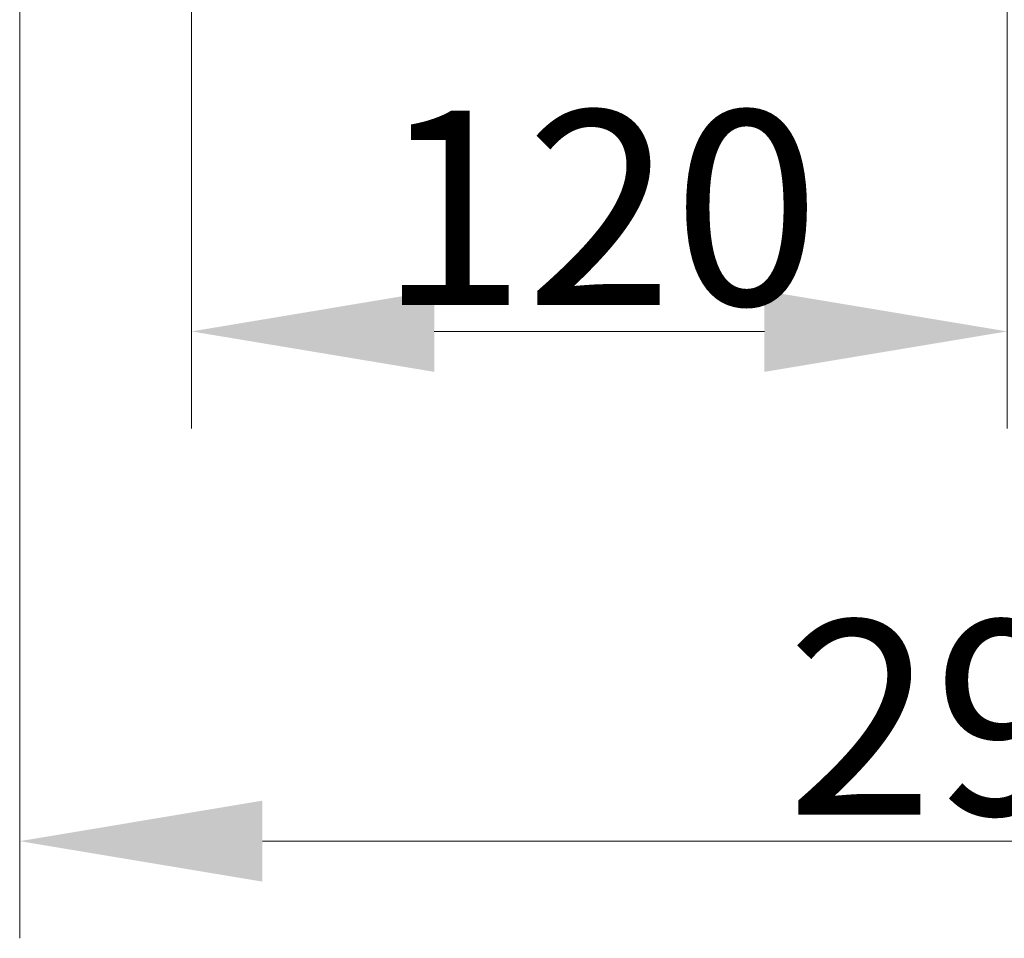
# Model space of a CAD drawing. Units: millimetres. Extents: x 222 to 2986, y 28 to 3891.
# Drawn here: x 1180 to 1325, y 444 to 579 of the extents above; entities that cross this region are included whole.
import ezdxf

# ---------------------------------------------------------------- set-up
doc = ezdxf.new("R2010")
doc.units = ezdxf.units.MM
doc.header["$LTSCALE"] = 14.285714
doc.layers.add('Dimensions(Hillmar_metric)', color=7, linetype='Continuous', lineweight=13)
doc.styles.add('Hillmar_metric_Dimensions', font='arial.ttf')
doc.dimstyles.new('DEFAULT-ISO-Method 1b-Hillmar_metric', dxfattribs={"dimscale": 14.285714, "dimtxt": 2, "dimasz": 2.5, "dimexe": 1, "dimexo": 1, "dimgap": 0.25, "dimtad": 1, "dimtih": 1, "dimtoh": 1, "dimrnd": 1e-08, "dimdsep": 46, "dimtxsty": 'Hillmar_metric_Dimensions', "dimcen": 0.09, "dimdle": 8, "dimclrd": 7, "dimclre": 7, "dimclrt": 7, "dimazin": 2, "dimtfac": 0.75, "dimtmove": 0, "dimatfit": 3, "dimfxl": 1, "dimtolj": 1, "dimlwd": 9, "dimlwe": 9, "dimarcsym": 0})

# ---------------------------------------------------------------- blocks, each defined once
blk = doc.blocks.new('*D33')
at = {"layer": 'Defpoints', "color": 0, "linetype": 'Continuous', "transparency": 16777216}
for p in [(1179.93, 717.74), (1470.49, 717.74), (1179.93, 458.28)]:
    blk.add_point(p, dxfattribs=at)
at = {"layer": 'Dimensions(Hillmar_metric)', "color": 7, "linetype": 'Continuous', "lineweight": 9, "transparency": 16777216}
for p, q in [((1179.93, 703.45), (1179.93, 444)), ((1470.49, 703.45), (1470.49, 444)), ((1434.78, 458.28), (1215.65, 458.28))]:
    blk.add_line(p, q, dxfattribs=at)
at = {"layer": 'Dimensions(Hillmar_metric)', "color": 7, "linetype": 'Continuous', "transparency": 16777216}
for points in [[(1215.65, 464.24), (1215.65, 452.33), (1179.93, 458.28)], [(1434.78, 464.24), (1434.78, 452.33), (1470.49, 458.28)]]:
    blk.add_solid(points, dxfattribs=at)
at = {"layer": 'Dimensions(Hillmar_metric)', "color": 7, "linetype": 'Continuous', "lineweight": 13, "transparency": 16777216, "insert": (1325.21, 476.44), "char_height": 28.571, "attachment_point": 5, "style": 'Hillmar_metric_Dimensions'}
blk.add_mtext('\\A1;291', dxfattribs=at)
blk = doc.blocks.new('*D34')
at = {"layer": 'Defpoints', "color": 0, "linetype": 'Continuous', "transparency": 16777216}
for p in [(1205.21, 807.31), (1325.21, 659.67), (1325.21, 533.23)]:
    blk.add_point(p, dxfattribs=at)
at = {"layer": 'Dimensions(Hillmar_metric)', "color": 7, "linetype": 'Continuous', "lineweight": 9, "transparency": 16777216}
for p, q in [((1205.21, 793.03), (1205.21, 518.95)), ((1325.21, 645.39), (1325.21, 518.95)), ((1240.93, 533.23), (1289.5, 533.23))]:
    blk.add_line(p, q, dxfattribs=at)
at = {"layer": 'Dimensions(Hillmar_metric)', "color": 7, "linetype": 'Continuous', "transparency": 16777216}
for points in [[(1240.93, 539.19), (1240.93, 527.28), (1205.21, 533.23)], [(1289.5, 539.19), (1289.5, 527.28), (1325.21, 533.23)]]:
    blk.add_solid(points, dxfattribs=at)
at = {"layer": 'Dimensions(Hillmar_metric)', "color": 7, "linetype": 'Continuous', "lineweight": 13, "transparency": 16777216, "insert": (1265.21, 551.39), "char_height": 28.571, "attachment_point": 5, "style": 'Hillmar_metric_Dimensions'}
blk.add_mtext('\\A1;120', dxfattribs=at)

msp = doc.modelspace()

# ---------------------------------------------------------------- dimensions: what is measured, and where the dimension line sits
at = {"layer": 'Dimensions(Hillmar_metric)', "color": 7, "linetype": 'Continuous', "lineweight": 13}
dim = msp.add_linear_dim(base=(1325.2137, 533.2328), p1=(1205.2137, 807.3117), p2=(1325.2137, 659.6711), dimstyle='DEFAULT-ISO-Method 1b-Hillmar_metric', override={"dimgap": 0.25, "dimtih": 0, "dimtoh": 0, "dimdec": 2, "dimtol": 0, "dimlim": 0, "dimtp": 0, "dimtm": 0, "dimtdec": 2, "dimtofl": 0, "dimatfit": 1}, dxfattribs=at)
dim.commit()
dim.dimension.update_dxf_attribs({"geometry": '*D34', "text_midpoint": (1265.2137, 533.2328), "dimtype": 160})
dim = msp.add_linear_dim(base=(1179.9326, 458.2845), p1=(1470.4948, 717.7403), p2=(1179.9326, 717.7403), angle=180, dimstyle='DEFAULT-ISO-Method 1b-Hillmar_metric', override={"dimgap": 0.25, "dimtih": 0, "dimtoh": 0, "dimdec": 0, "dimtol": 0, "dimlim": 0, "dimtp": 0, "dimtm": 0, "dimtdec": 2, "dimtofl": 0, "dimatfit": 1}, dxfattribs=at)
dim.commit()
dim.dimension.update_dxf_attribs({"geometry": '*D33', "text_midpoint": (1325.2137, 458.2845), "dimtype": 160})

doc.saveas('drawing.dxf')
